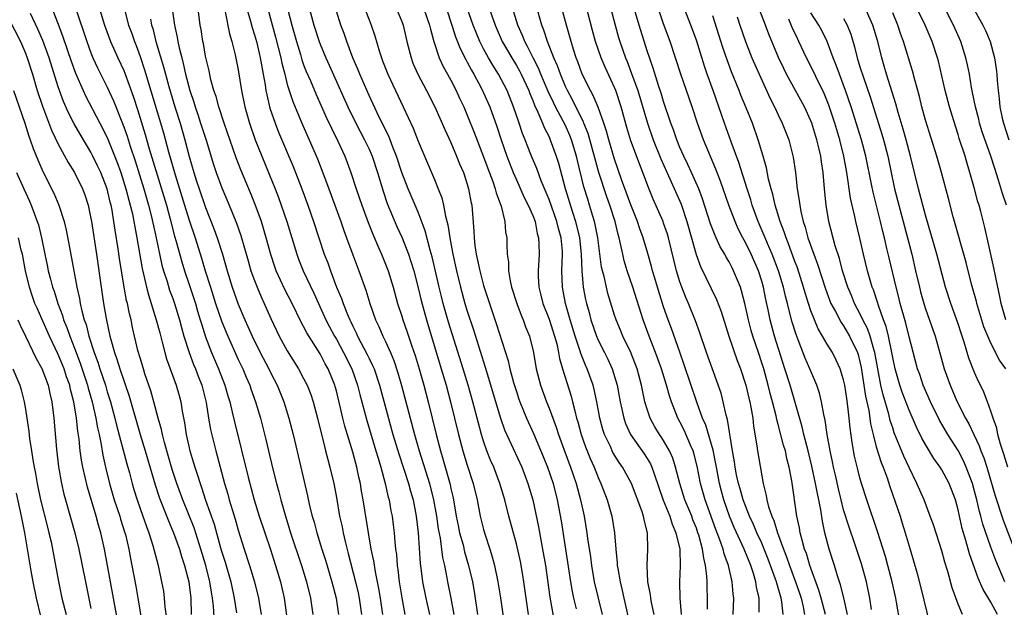
# Model space of a CAD drawing. Units: inches. Extents: x 2514000 to 2517000, y 1554000 to 1557000.
# Drawn here: x 2514688 to 2514809, y 1555194 to 1555266 of the extents above; entities that cross this region are included whole.
import ezdxf

# ---------------------------------------------------------------- set-up
doc = ezdxf.new("R2010")
doc.units = ezdxf.units.IN
doc.header["$MEASUREMENT"] = 0
doc.layers.add('LD25141554_2ft', color=42, linetype='Continuous')

msp = doc.modelspace()

# ---------------------------------------------------------------- linework, layer by layer
at = {"layer": 'LD25141554_2ft'}
for points, elevation in [([(2514691.49, 1555269), (2514693, 1555265.1), (2514693.57, 1555263.57), (2514694.58, 1555260.58), (2514695.11, 1555259.11), (2514696.05, 1555257), (2514696.35, 1555256.35), (2514698.09, 1555253), (2514698.41, 1555252.41), (2514699.07, 1555251.07), (2514700.22, 1555248.22), (2514700.64, 1555247), (2514701.28, 1555245), (2514701.63, 1555243.63), (2514701.81, 1555243), (2514702.07, 1555241.93), (2514702.26, 1555241), (2514702.35, 1555240.35), (2514702.62, 1555239), (2514703.26, 1555235.26), (2514703.44, 1555234.56), (2514703.79, 1555233), (2514704.03, 1555232.03), (2514704.38, 1555231), (2514704.99, 1555229.01), (2514705.4, 1555227.4), (2514705.72, 1555226.28), (2514706.04, 1555225), (2514706.25, 1555224.25), (2514707.43, 1555221), (2514707.77, 1555219.77), (2514707.98, 1555219), (2514708.14, 1555217.86), (2514708.43, 1555216.43), (2514708.64, 1555215), (2514709.1, 1555213), (2514709.54, 1555211.54), (2514709.69, 1555211), (2514710.03, 1555210.03), (2514710.34, 1555209), (2514710.52, 1555208.52), (2514711.02, 1555206.98), (2514712.05, 1555204.05), (2514712.84, 1555201.16), (2514713, 1555200.6), (2514713.39, 1555199.39), (2514714.08, 1555197), (2514714.5, 1555195), (2514714.79, 1555193.21)], 6800), ([(2514778.69, 1555193.31), (2514778.67, 1555195), (2514778.35, 1555196.35), (2514778.27, 1555197), (2514777.98, 1555198.02), (2514777.65, 1555199), (2514776.83, 1555201), (2514775.62, 1555203.62), (2514775.06, 1555205), (2514774.37, 1555207), (2514774.07, 1555208.07), (2514773.83, 1555209), (2514773.45, 1555211), (2514773.39, 1555211.39), (2514773.06, 1555213.06), (2514772.14, 1555216.14), (2514771.76, 1555217), (2514771.07, 1555218.93), (2514769.52, 1555223.52), (2514768.97, 1555225.03), (2514767.95, 1555227.95), (2514767.56, 1555229), (2514767, 1555230.6), (2514766.24, 1555233), (2514765.92, 1555234.08), (2514765.66, 1555235), (2514765.53, 1555235.53), (2514765.08, 1555237.08), (2514764.51, 1555239), (2514764.11, 1555240.11), (2514763.82, 1555241), (2514763, 1555243.03), (2514761.85, 1555246.15), (2514761, 1555248.64), (2514760.3, 1555251), (2514760.03, 1555252.03), (2514759.69, 1555253), (2514758.98, 1555254.98), (2514758.4, 1555256.4), (2514758.05, 1555257), (2514757.05, 1555259), (2514756.52, 1555260.52), (2514756.32, 1555261), (2514756, 1555262), (2514755.7, 1555263), (2514755.55, 1555263.55), (2514755.12, 1555265), (2514754.04, 1555269)], 6758), ([(2514720.63, 1555268.63), (2514721.55, 1555265), (2514722.11, 1555263), (2514722.6, 1555261.4), (2514722.77, 1555260.77), (2514723, 1555260.14), (2514723.32, 1555259.32), (2514723.82, 1555258.18), (2514724.51, 1555256.51), (2514725.76, 1555253.76), (2514726.4, 1555252.4), (2514727.19, 1555250.81), (2514728.02, 1555249), (2514728.78, 1555247), (2514729.42, 1555245), (2514730.12, 1555243), (2514730.89, 1555240.89), (2514731.45, 1555239.45), (2514732.15, 1555237.85), (2514732.51, 1555237), (2514733.32, 1555235), (2514733.94, 1555233), (2514734.49, 1555231), (2514735, 1555229.44), (2514735.13, 1555229), (2514735.62, 1555227.62), (2514736.23, 1555225.77), (2514736.63, 1555224.63), (2514737.12, 1555223), (2514737.68, 1555221), (2514738.21, 1555219), (2514739.2, 1555215), (2514739.73, 1555213), (2514740.03, 1555212.03), (2514740.9, 1555208.9), (2514741, 1555208.39), (2514741.26, 1555207.26), (2514741.66, 1555205), (2514741.88, 1555203.88), (2514742.07, 1555203), (2514742.48, 1555201.52), (2514742.67, 1555200.67), (2514743.15, 1555199), (2514743.62, 1555197), (2514743.83, 1555195.83), (2514744.26, 1555193)], 6780), ([(2514765.85, 1555193), (2514765.52, 1555194.48), (2514765.43, 1555195), (2514765.39, 1555195.39), (2514765.08, 1555197), (2514764.97, 1555199), (2514765.08, 1555201), (2514765.04, 1555202.96), (2514764.62, 1555204.62), (2514764.56, 1555205), (2514764.34, 1555205.66), (2514763.08, 1555209), (2514761.97, 1555211), (2514761.56, 1555211.56), (2514760.8, 1555212.8), (2514760.49, 1555213.51), (2514759.79, 1555215), (2514759.59, 1555215.59), (2514759.2, 1555217), (2514758.83, 1555219), (2514758.51, 1555220.5), (2514758.38, 1555221), (2514757.67, 1555223), (2514757.45, 1555223.45), (2514756.89, 1555224.89), (2514756.81, 1555225.19), (2514756.19, 1555227), (2514755.57, 1555229), (2514754.99, 1555231), (2514754.62, 1555233), (2514754.57, 1555235), (2514754.64, 1555237), (2514754.62, 1555237.38), (2514754.48, 1555239), (2514754.14, 1555240.14), (2514753.96, 1555241), (2514753, 1555243.68), (2514752.04, 1555245.96), (2514751.49, 1555247.49), (2514750.86, 1555249), (2514750.33, 1555250.33), (2514750.08, 1555251), (2514749.76, 1555251.76), (2514749.36, 1555253), (2514749.25, 1555253.25), (2514748.67, 1555255), (2514747.86, 1555257), (2514746.83, 1555259), (2514746.11, 1555260.11), (2514745.6, 1555261), (2514745, 1555262.1), (2514744.54, 1555263), (2514744.09, 1555264.09), (2514743.74, 1555265), (2514742.48, 1555268.48)], 6766), ([(2514772.36, 1555193.64), (2514772.38, 1555195), (2514772.32, 1555196.32), (2514772.32, 1555197), (2514772.3, 1555197.7), (2514772.13, 1555199), (2514771.9, 1555199.9), (2514771.76, 1555201), (2514771.3, 1555202.7), (2514771.2, 1555203), (2514771, 1555203.55), (2514770.58, 1555204.58), (2514770.43, 1555205), (2514769.61, 1555207), (2514768.97, 1555209), (2514768.47, 1555211), (2514768.11, 1555212.11), (2514767.72, 1555213), (2514767, 1555214.25), (2514766.71, 1555214.71), (2514766.49, 1555215), (2514765.94, 1555215.94), (2514765.36, 1555217), (2514765, 1555218.07), (2514764.72, 1555219), (2514764.41, 1555220.41), (2514764.29, 1555221), (2514763.76, 1555223), (2514762.99, 1555224.99), (2514762.03, 1555227), (2514761.73, 1555227.73), (2514761.19, 1555229), (2514761, 1555229.58), (2514760.2, 1555232.2), (2514760, 1555233), (2514759.72, 1555234.28), (2514759.52, 1555235), (2514759.42, 1555235.42), (2514758.95, 1555239), (2514758.63, 1555240.63), (2514758.54, 1555241), (2514758.33, 1555241.67), (2514757.95, 1555243), (2514757.72, 1555243.72), (2514757.26, 1555245.26), (2514756.46, 1555248.46), (2514756.34, 1555249), (2514755.74, 1555251), (2514755.53, 1555251.53), (2514755, 1555252.73), (2514754.73, 1555253.27), (2514753.8, 1555255), (2514753.53, 1555255.53), (2514752.9, 1555256.9), (2514752.01, 1555259), (2514751.72, 1555259.72), (2514751.06, 1555261), (2514750.38, 1555262.38), (2514750.02, 1555263), (2514749.74, 1555263.74), (2514749.2, 1555265), (2514748.19, 1555268.19)], 6762), ([(2514804.23, 1555268.23), (2514806.02, 1555265), (2514806.34, 1555264.34), (2514806.91, 1555263), (2514807.46, 1555261), (2514807.65, 1555259.65), (2514807.72, 1555259), (2514807.77, 1555258.23), (2514807.88, 1555257), (2514808.02, 1555256.02), (2514808.11, 1555255), (2514808.39, 1555253.61), (2514808.53, 1555253), (2514809.19, 1555251)], 6726), ([(2514695.1, 1555267.1), (2514696.48, 1555263), (2514697, 1555261.6), (2514697.25, 1555261), (2514697.79, 1555259.79), (2514699, 1555257.42), (2514699.75, 1555255.75), (2514701, 1555252.55), (2514701.41, 1555251.41), (2514701.78, 1555250.22), (2514702.4, 1555248.4), (2514703.45, 1555245), (2514704.04, 1555243), (2514704.41, 1555241.59), (2514704.99, 1555239), (2514705.68, 1555235.68), (2514705.88, 1555235), (2514706.31, 1555233.69), (2514706.62, 1555232.62), (2514707, 1555231.61), (2514707.21, 1555231), (2514707.81, 1555229), (2514708.05, 1555228.05), (2514708.36, 1555227), (2514709.01, 1555225), (2514709.55, 1555223.55), (2514709.79, 1555223), (2514710.11, 1555222.11), (2514710.56, 1555221), (2514711.08, 1555218.92), (2514711.38, 1555217), (2514711.62, 1555215.62), (2514712.25, 1555213), (2514713.34, 1555209), (2514713.72, 1555207.72), (2514713.91, 1555207), (2514714.29, 1555205.71), (2514714.63, 1555204.63), (2514715, 1555203.31), (2514715.74, 1555201), (2514716.4, 1555199), (2514716.99, 1555197), (2514717.48, 1555195), (2514717.81, 1555193)], 6798), ([(2514698.06, 1555267), (2514698.67, 1555265), (2514699.41, 1555263), (2514700.3, 1555261), (2514701, 1555259.47), (2514701.14, 1555259.14), (2514702.19, 1555256.19), (2514702.68, 1555254.68), (2514703.63, 1555251.63), (2514704.13, 1555249.87), (2514706.22, 1555243), (2514706.7, 1555241.3), (2514707.23, 1555239.23), (2514707.43, 1555238.57), (2514708.09, 1555236.09), (2514708.43, 1555235), (2514709, 1555233.33), (2514709.76, 1555231), (2514710.04, 1555230.04), (2514710.36, 1555229), (2514710.5, 1555228.5), (2514711, 1555226.94), (2514711.75, 1555225), (2514712.61, 1555223), (2514713.38, 1555221), (2514713.73, 1555219.73), (2514713.96, 1555219), (2514714.28, 1555217.72), (2514714.54, 1555216.54), (2514716.23, 1555209.77), (2514716.97, 1555207), (2514717.58, 1555205), (2514718.24, 1555203), (2514718.94, 1555200.94), (2514719.57, 1555199), (2514720.16, 1555197), (2514720.61, 1555195), (2514720.91, 1555192.91)], 6796), ([(2514701.09, 1555266.91), (2514701.6, 1555265), (2514701.98, 1555263.98), (2514702.31, 1555263), (2514702.51, 1555262.51), (2514703, 1555261.18), (2514703.55, 1555259.55), (2514705.85, 1555251.85), (2514706.49, 1555249.51), (2514707.29, 1555246.71), (2514708.45, 1555243), (2514709, 1555241.16), (2514709.72, 1555239), (2514710.52, 1555236.52), (2514710.97, 1555235), (2514711.6, 1555233), (2514712.24, 1555231), (2514713, 1555228.76), (2514713.72, 1555227), (2514715, 1555224.17), (2514715.56, 1555223), (2514715.99, 1555222.01), (2514716.42, 1555221), (2514716.56, 1555220.56), (2514717.12, 1555219), (2514717.71, 1555217), (2514718.37, 1555214.37), (2514718.69, 1555213), (2514719.24, 1555210.76), (2514719.69, 1555209), (2514719.98, 1555207.98), (2514720.22, 1555207), (2514720.69, 1555205.31), (2514721.4, 1555203), (2514722.73, 1555199), (2514723.34, 1555197), (2514723.82, 1555195), (2514724.12, 1555193)], 6794), ([(2514706.94, 1555267), (2514707.21, 1555265), (2514707.53, 1555263.53), (2514707.62, 1555263), (2514707.77, 1555262.23), (2514708.09, 1555261), (2514708.29, 1555260.29), (2514708.57, 1555259), (2514709.09, 1555257), (2514709.57, 1555255.57), (2514709.73, 1555255), (2514710.06, 1555254.06), (2514710.41, 1555253), (2514711.07, 1555250.93), (2514711.98, 1555247.98), (2514712.3, 1555247), (2514713, 1555245.1), (2514713.9, 1555243), (2514714.79, 1555240.79), (2514715.31, 1555239.31), (2514716.2, 1555236.2), (2514716.56, 1555235), (2514717, 1555233.8), (2514717.31, 1555233), (2514717.81, 1555231.81), (2514718.19, 1555231), (2514719, 1555229.14), (2514720, 1555227), (2514721, 1555225.2), (2514722.39, 1555223), (2514723, 1555221.85), (2514723.43, 1555221), (2514723.87, 1555219.87), (2514724.17, 1555219), (2514724.71, 1555217), (2514725.53, 1555213.53), (2514725.68, 1555213), (2514725.94, 1555211.94), (2514726.22, 1555211), (2514726.68, 1555209), (2514727, 1555207.31), (2514727.4, 1555205), (2514727.7, 1555203.7), (2514727.82, 1555203), (2514728.06, 1555201.94), (2514728.46, 1555200.46), (2514729.34, 1555197), (2514729.65, 1555195.65), (2514729.79, 1555195), (2514730.08, 1555193)], 6790), ([(2514732.66, 1555193), (2514732.4, 1555195), (2514732.2, 1555196.2), (2514731.79, 1555198.21), (2514731.58, 1555199.58), (2514731.27, 1555201), (2514730.91, 1555203), (2514730.29, 1555207), (2514730.09, 1555208.09), (2514729.95, 1555209), (2514729.76, 1555209.76), (2514729.51, 1555211), (2514729, 1555212.85), (2514728.02, 1555216.02), (2514727.78, 1555217), (2514727.44, 1555218.56), (2514727, 1555220.32), (2514726.85, 1555220.85), (2514726.81, 1555221), (2514725.99, 1555223), (2514725.63, 1555223.63), (2514725, 1555224.85), (2514723.39, 1555227.39), (2514723, 1555228.2), (2514722.71, 1555228.71), (2514721.59, 1555231), (2514720.7, 1555232.7), (2514719.65, 1555235), (2514719.48, 1555235.48), (2514718.98, 1555236.98), (2514718.43, 1555239), (2514717.83, 1555241), (2514717.08, 1555243.08), (2514716.51, 1555244.51), (2514715.32, 1555247.32), (2514714.77, 1555248.77), (2514713.29, 1555253), (2514712.63, 1555255), (2514712.29, 1555256.29), (2514712.04, 1555257), (2514711.67, 1555258.33), (2514711.43, 1555259.43), (2514711, 1555261.22), (2514710.74, 1555262.74), (2514710.68, 1555263), (2514710.46, 1555264.46), (2514710.36, 1555265), (2514710.11, 1555267)], 6788), ([(2514713.39, 1555266.61), (2514713.93, 1555263.93), (2514714.21, 1555263), (2514714.63, 1555261.37), (2514715, 1555259.54), (2514715.41, 1555257), (2514715.82, 1555255), (2514716.39, 1555253), (2514717.09, 1555251), (2514717.88, 1555249), (2514718.8, 1555246.8), (2514719.53, 1555245), (2514719.94, 1555243.94), (2514720.27, 1555243), (2514720.94, 1555241), (2514722.17, 1555237), (2514722.39, 1555236.39), (2514722.95, 1555235), (2514724.25, 1555232.25), (2514724.81, 1555231), (2514725.73, 1555229), (2514726.16, 1555228.16), (2514726.78, 1555227), (2514727, 1555226.63), (2514727.89, 1555225), (2514728.88, 1555223), (2514729.58, 1555221), (2514729.87, 1555219.87), (2514730.72, 1555216.72), (2514731.84, 1555213), (2514732.09, 1555212.09), (2514732.44, 1555211), (2514732.98, 1555209.02), (2514733.34, 1555207.34), (2514733.45, 1555207), (2514733.67, 1555205.67), (2514733.81, 1555205), (2514733.95, 1555203.95), (2514734.06, 1555203), (2514734.13, 1555201.87), (2514734.24, 1555201), (2514734.33, 1555200.33), (2514734.42, 1555199), (2514734.51, 1555198.51), (2514734.68, 1555197), (2514735, 1555195.03), (2514735.37, 1555193)], 6786), ([(2514716.07, 1555267), (2514716.51, 1555265.49), (2514716.71, 1555264.71), (2514717, 1555263.8), (2514717.22, 1555263), (2514717.55, 1555261.55), (2514717.7, 1555261), (2514717.88, 1555259.88), (2514718.06, 1555259), (2514718.29, 1555257.71), (2514718.39, 1555257), (2514718.48, 1555256.48), (2514718.87, 1555254.87), (2514719.5, 1555253), (2514719.92, 1555251.92), (2514721.72, 1555247.72), (2514722.78, 1555245), (2514723.51, 1555243), (2514724.21, 1555241), (2514724.85, 1555239), (2514725.52, 1555237), (2514725.94, 1555235.94), (2514726.28, 1555235), (2514727.03, 1555233), (2514727.62, 1555231.62), (2514727.82, 1555231), (2514728.36, 1555229.64), (2514728.64, 1555229), (2514728.76, 1555228.76), (2514729, 1555228.24), (2514729.42, 1555227.42), (2514729.6, 1555227), (2514730.77, 1555224.77), (2514731, 1555224.27), (2514731.43, 1555223.43), (2514731.6, 1555223), (2514732.27, 1555221), (2514733.92, 1555215), (2514734.62, 1555212.62), (2514735.8, 1555209), (2514736.05, 1555208.05), (2514736.37, 1555207), (2514736.77, 1555205), (2514737.01, 1555202.99), (2514737.24, 1555199.24), (2514737.33, 1555198.67), (2514737.54, 1555197), (2514737.94, 1555195), (2514738.37, 1555193)], 6784), ([(2514718.62, 1555267), (2514719.54, 1555263.54), (2514720.2, 1555261), (2514720.33, 1555260.33), (2514720.69, 1555259), (2514721, 1555257.76), (2514721.22, 1555257), (2514721.66, 1555255.66), (2514722.78, 1555253), (2514723.69, 1555251), (2514724.68, 1555248.68), (2514725.79, 1555245.79), (2514726.06, 1555245), (2514726.82, 1555243), (2514727.54, 1555241), (2514727.9, 1555239.9), (2514728.23, 1555239), (2514729, 1555236.94), (2514729.75, 1555235), (2514730.6, 1555232.6), (2514731.08, 1555231), (2514731.78, 1555229), (2514732.18, 1555228.18), (2514732.69, 1555227), (2514733, 1555226.37), (2514733.63, 1555225), (2514734.04, 1555224.04), (2514734.53, 1555222.53), (2514734.98, 1555220.98), (2514736.54, 1555215), (2514737.1, 1555213), (2514738.37, 1555209), (2514738.89, 1555207), (2514739.24, 1555205), (2514739.46, 1555203.46), (2514739.68, 1555202.32), (2514739.98, 1555199.98), (2514740.21, 1555199), (2514740.52, 1555197.48), (2514740.59, 1555197), (2514741, 1555195), (2514741.35, 1555193)], 6782), ([(2514723.57, 1555267.57), (2514724.25, 1555265), (2514724.88, 1555263), (2514725, 1555262.68), (2514725.71, 1555261), (2514726.12, 1555260.12), (2514728.42, 1555255), (2514729.39, 1555253), (2514730.44, 1555251), (2514731, 1555249.85), (2514731.38, 1555249), (2514732.03, 1555247), (2514732.7, 1555244.7), (2514733.22, 1555243.22), (2514734.4, 1555240.4), (2514735.03, 1555239.03), (2514735.82, 1555237), (2514736.12, 1555236.12), (2514736.45, 1555235), (2514737, 1555232.91), (2514737.36, 1555231.36), (2514738.01, 1555229), (2514739.81, 1555223), (2514740.4, 1555221), (2514740.94, 1555219), (2514741.93, 1555215), (2514742.47, 1555213), (2514743, 1555211.23), (2514743.71, 1555209), (2514744.19, 1555207), (2514744.58, 1555205), (2514745, 1555203.39), (2514745.16, 1555202.84), (2514745.76, 1555201), (2514746.05, 1555200.05), (2514746.32, 1555199), (2514746.74, 1555197), (2514747.05, 1555195.04), (2514747.65, 1555191)], 6778), ([(2514750.47, 1555193), (2514749.93, 1555197), (2514749.8, 1555197.8), (2514749.49, 1555199.49), (2514749, 1555201.64), (2514748.1, 1555205), (2514747.58, 1555207), (2514746.99, 1555209), (2514746.23, 1555211), (2514745.85, 1555211.85), (2514745.41, 1555213), (2514745, 1555214.16), (2514744.74, 1555215), (2514744.36, 1555216.36), (2514743.68, 1555219), (2514743.12, 1555221), (2514742.51, 1555223), (2514740.72, 1555228.72), (2514740.07, 1555231), (2514739.84, 1555231.84), (2514739.55, 1555233), (2514738.71, 1555236.71), (2514738.48, 1555237.52), (2514737.87, 1555239.87), (2514737, 1555242.13), (2514735.79, 1555245), (2514735.01, 1555247), (2514734.36, 1555249), (2514733.91, 1555250.09), (2514733.41, 1555251.41), (2514733, 1555252.21), (2514732.75, 1555252.75), (2514732.25, 1555253.75), (2514731, 1555256.39), (2514729.85, 1555259), (2514729.62, 1555259.62), (2514729.02, 1555261), (2514728.26, 1555263), (2514727.95, 1555263.95), (2514727.56, 1555265), (2514727, 1555266.69)], 6776), ([(2514730.49, 1555267), (2514731, 1555265.63), (2514731.25, 1555265), (2514731.69, 1555263.69), (2514732.26, 1555261.74), (2514732.51, 1555261), (2514732.65, 1555260.65), (2514733.27, 1555259), (2514735.18, 1555255), (2514736.39, 1555252.39), (2514737, 1555250.82), (2514738.15, 1555248.15), (2514739, 1555246.13), (2514739.45, 1555245), (2514739.88, 1555243.88), (2514740.08, 1555243), (2514740.33, 1555241.67), (2514740.62, 1555240.62), (2514740.88, 1555239), (2514741.21, 1555237.21), (2514741.24, 1555237), (2514741.67, 1555235), (2514742.16, 1555233), (2514742.71, 1555231), (2514743, 1555230.06), (2514743.77, 1555227.77), (2514745.2, 1555223.2), (2514747.05, 1555217), (2514747.57, 1555215.57), (2514749.65, 1555211), (2514750.41, 1555209), (2514751, 1555207), (2514751.71, 1555203.71), (2514752.21, 1555201), (2514752.55, 1555199), (2514753.11, 1555195.11), (2514753.7, 1555191.7)], 6774), ([(2514734.33, 1555267), (2514735, 1555265.42), (2514735.16, 1555265), (2514735.63, 1555263), (2514736.13, 1555261), (2514736.36, 1555260.36), (2514736.94, 1555259), (2514738.02, 1555257), (2514739.04, 1555255), (2514740.24, 1555252.24), (2514741, 1555250.66), (2514741.7, 1555249), (2514742.06, 1555248.06), (2514742.52, 1555247), (2514743, 1555245.56), (2514743.17, 1555245), (2514743.45, 1555243.45), (2514743.56, 1555243), (2514743.82, 1555239.82), (2514743.84, 1555239), (2514743.92, 1555238.08), (2514744.09, 1555237), (2514744.27, 1555236.27), (2514744.52, 1555235), (2514745, 1555233.2), (2514745.7, 1555231), (2514746.54, 1555228.54), (2514747.98, 1555223.98), (2514748.2, 1555223), (2514748.66, 1555221.34), (2514749, 1555220.25), (2514749.32, 1555219.32), (2514749.43, 1555219), (2514750.25, 1555217), (2514751.11, 1555215.11), (2514752.29, 1555212.29), (2514752.8, 1555211), (2514753.48, 1555209), (2514753.98, 1555207), (2514754.46, 1555204.46), (2514755.6, 1555197), (2514755.81, 1555195.81), (2514755.97, 1555195), (2514756.3, 1555193.7)], 6772), ([(2514737.71, 1555267), (2514738.4, 1555265), (2514738.5, 1555264.5), (2514738.93, 1555263), (2514739.58, 1555261), (2514740.02, 1555260.02), (2514741, 1555258.29), (2514741.66, 1555257), (2514742.07, 1555256.07), (2514742.57, 1555255), (2514743, 1555254), (2514743.86, 1555251.86), (2514745, 1555248.89), (2514745.5, 1555247.5), (2514746.11, 1555245.89), (2514746.41, 1555245), (2514746.52, 1555244.52), (2514747.14, 1555242.86), (2514747.6, 1555241), (2514747.69, 1555239.69), (2514747.83, 1555239), (2514747.84, 1555238.16), (2514747.89, 1555237), (2514748.04, 1555236.04), (2514748.05, 1555235), (2514748.24, 1555233.76), (2514748.42, 1555233), (2514749.04, 1555231), (2514749.58, 1555229.58), (2514749.83, 1555229), (2514750.13, 1555228.13), (2514750.59, 1555227), (2514751.08, 1555225), (2514751.44, 1555223), (2514751.97, 1555221), (2514752.69, 1555219), (2514753, 1555218.22), (2514753.87, 1555215.87), (2514754.15, 1555215), (2514754.79, 1555213.21), (2514755.61, 1555211), (2514755.94, 1555210.06), (2514756.3, 1555209), (2514756.84, 1555207), (2514757.27, 1555205), (2514757.62, 1555203), (2514757.71, 1555202.29), (2514758.05, 1555200.05), (2514758.18, 1555199), (2514758.53, 1555197), (2514758.98, 1555195), (2514759.5, 1555193)], 6770), ([(2514740.45, 1555267), (2514741.13, 1555265), (2514741.58, 1555263.58), (2514742.14, 1555262.14), (2514742.81, 1555260.81), (2514743, 1555260.47), (2514743.5, 1555259.5), (2514743.81, 1555259), (2514744.73, 1555257.27), (2514745, 1555256.71), (2514745.74, 1555255), (2514746.61, 1555252.61), (2514747.13, 1555251), (2514747.83, 1555249), (2514748.61, 1555247), (2514749, 1555246.08), (2514749.95, 1555243.95), (2514750.44, 1555243), (2514751, 1555241.73), (2514751.29, 1555241), (2514751.56, 1555239.56), (2514751.72, 1555239), (2514751.76, 1555238.24), (2514751.77, 1555237), (2514751.66, 1555235), (2514751.67, 1555234.33), (2514751.75, 1555233), (2514752.01, 1555232.01), (2514752.23, 1555231), (2514753, 1555229.06), (2514753.67, 1555227), (2514753.93, 1555226.07), (2514754.16, 1555225), (2514754.28, 1555224.28), (2514754.65, 1555223), (2514755.69, 1555219.68), (2514755.87, 1555219), (2514756.13, 1555217.87), (2514756.37, 1555217), (2514756.52, 1555216.52), (2514756.94, 1555215), (2514757.47, 1555213.47), (2514758.04, 1555212.04), (2514758.5, 1555211), (2514759, 1555209.73), (2514759.34, 1555209), (2514760.08, 1555207), (2514760.66, 1555205), (2514761.01, 1555203), (2514761.16, 1555201), (2514761.33, 1555199.33), (2514761.33, 1555199), (2514761.39, 1555198.61), (2514761.68, 1555197), (2514761.94, 1555195.94), (2514762.14, 1555195), (2514762.68, 1555192.68)], 6768), ([(2514745.53, 1555267.53), (2514746.42, 1555265), (2514747.27, 1555263), (2514748.43, 1555261), (2514749, 1555260.07), (2514749.39, 1555259.39), (2514749.59, 1555259), (2514750.51, 1555257), (2514750.64, 1555256.64), (2514751, 1555255.8), (2514751.22, 1555255.22), (2514751.63, 1555254.37), (2514752.2, 1555253), (2514752.42, 1555252.42), (2514753, 1555251.33), (2514753.15, 1555251), (2514753.88, 1555249), (2514754.15, 1555248.15), (2514754.97, 1555245.03), (2514755.85, 1555242.15), (2514756.24, 1555241), (2514756.72, 1555239), (2514756.93, 1555237), (2514756.99, 1555235), (2514757.18, 1555233), (2514757.47, 1555231.47), (2514757.57, 1555231), (2514757.88, 1555229.88), (2514758.1, 1555229), (2514758.79, 1555227), (2514759, 1555226.52), (2514759.79, 1555225), (2514760.19, 1555224.19), (2514760.72, 1555223), (2514761.31, 1555221), (2514761.69, 1555219), (2514761.9, 1555218.1), (2514762.13, 1555217), (2514762.34, 1555216.34), (2514762.94, 1555215), (2514764.62, 1555212.62), (2514765, 1555212.04), (2514765.39, 1555211.39), (2514765.57, 1555211), (2514765.83, 1555210.17), (2514766.96, 1555206.96), (2514767.75, 1555205), (2514768.04, 1555204.04), (2514768.51, 1555203), (2514768.98, 1555201), (2514769.03, 1555198.97), (2514768.95, 1555197), (2514768.99, 1555195), (2514769.15, 1555193)], 6764), ([(2514775.52, 1555193), (2514775.58, 1555195), (2514775.51, 1555195.51), (2514775.39, 1555197), (2514774.93, 1555199), (2514774.41, 1555200.41), (2514774.27, 1555201), (2514773.89, 1555202.11), (2514773.39, 1555203.39), (2514772.08, 1555207), (2514771.52, 1555209), (2514771.12, 1555211.12), (2514770.71, 1555212.71), (2514770.62, 1555213), (2514770.3, 1555213.7), (2514769.51, 1555215.51), (2514769, 1555216.54), (2514768.75, 1555217), (2514767.95, 1555219), (2514767.7, 1555219.7), (2514767.35, 1555221), (2514766.75, 1555223), (2514766.02, 1555225), (2514765.24, 1555227), (2514764.51, 1555229), (2514763.23, 1555233), (2514762.56, 1555235), (2514762.19, 1555236.19), (2514762, 1555237), (2514761.74, 1555238.26), (2514761.56, 1555239), (2514761.43, 1555239.43), (2514761.06, 1555241), (2514760.42, 1555243), (2514760.04, 1555244.04), (2514759.09, 1555247), (2514757.76, 1555251.76), (2514757.25, 1555253), (2514757.19, 1555253.19), (2514757, 1555253.53), (2514755.87, 1555255.87), (2514755.24, 1555257), (2514755, 1555257.51), (2514754.38, 1555259), (2514754.03, 1555260.03), (2514753.59, 1555261), (2514752.8, 1555263), (2514752.36, 1555264.36), (2514752.1, 1555265), (2514751.43, 1555267.43)], 6760), ([(2514781.62, 1555193), (2514781.46, 1555194.54), (2514781.38, 1555195), (2514781.28, 1555195.28), (2514781, 1555196.28), (2514780.82, 1555196.82), (2514780.79, 1555197), (2514780.69, 1555197.31), (2514779.78, 1555199.78), (2514779.31, 1555201), (2514779, 1555201.72), (2514778.4, 1555203), (2514777.99, 1555203.99), (2514777.5, 1555205), (2514777, 1555206.28), (2514776.74, 1555207), (2514776.37, 1555208.37), (2514776.17, 1555209), (2514775.92, 1555210.08), (2514775.74, 1555211), (2514775.66, 1555211.66), (2514775.42, 1555213), (2514774.82, 1555216.82), (2514774.65, 1555217.35), (2514774.29, 1555219), (2514774.02, 1555220.02), (2514773.51, 1555221.51), (2514772.23, 1555225), (2514771.41, 1555227.41), (2514770.88, 1555228.88), (2514770.03, 1555231), (2514769.72, 1555231.72), (2514769.22, 1555233), (2514769, 1555233.63), (2514768.59, 1555235), (2514767.6, 1555239), (2514767.46, 1555239.46), (2514767, 1555240.82), (2514766.93, 1555241), (2514765.72, 1555243.72), (2514765.14, 1555245.14), (2514764.46, 1555247), (2514764.04, 1555248.04), (2514763, 1555250.87), (2514762.49, 1555252.49), (2514761.8, 1555255), (2514761.15, 1555257), (2514761, 1555257.38), (2514759.84, 1555259.84), (2514759.35, 1555261), (2514758.68, 1555263), (2514758.32, 1555264.32), (2514757.48, 1555267.48)], 6756), ([(2514760.54, 1555267), (2514761.07, 1555265), (2514761.5, 1555263.5), (2514761.65, 1555263), (2514762.34, 1555261), (2514762.54, 1555260.54), (2514763.09, 1555259.09), (2514763.83, 1555257), (2514765.01, 1555253), (2514765.72, 1555251), (2514766.67, 1555248.67), (2514767.78, 1555246.22), (2514769.13, 1555243.13), (2514769.84, 1555241), (2514770.99, 1555236.99), (2514771.52, 1555235.52), (2514773.48, 1555231.48), (2514774.03, 1555230.03), (2514774.99, 1555227), (2514776.01, 1555224.01), (2514776.41, 1555223), (2514777.06, 1555221), (2514777.42, 1555219.42), (2514777.54, 1555219), (2514777.68, 1555218.32), (2514777.9, 1555217), (2514777.99, 1555215.99), (2514778.41, 1555213.59), (2514778.47, 1555213), (2514779.15, 1555209), (2514779.55, 1555207.55), (2514779.63, 1555207), (2514779.83, 1555206.17), (2514780.24, 1555205), (2514780.49, 1555204.49), (2514780.94, 1555203), (2514781.66, 1555201), (2514782.04, 1555200.04), (2514782.38, 1555199), (2514783.14, 1555197), (2514783.61, 1555195.61), (2514783.81, 1555195), (2514784.07, 1555193.93), (2514784.24, 1555193)], 6754), ([(2514786.77, 1555193), (2514786.26, 1555195), (2514785.98, 1555195.98), (2514784.88, 1555199), (2514784.45, 1555200.45), (2514784.24, 1555201), (2514783.92, 1555202.08), (2514783.7, 1555203), (2514783.6, 1555203.6), (2514783.29, 1555205), (2514782.68, 1555209.32), (2514782.36, 1555211), (2514782.07, 1555212.07), (2514781.88, 1555213), (2514781.67, 1555213.67), (2514781, 1555216.2), (2514780.82, 1555216.82), (2514780.74, 1555217.26), (2514780.3, 1555219), (2514780.01, 1555220.01), (2514779.77, 1555221), (2514779.23, 1555223), (2514779, 1555223.76), (2514778.59, 1555225), (2514777.91, 1555227), (2514777.71, 1555227.71), (2514777.36, 1555229), (2514776.94, 1555231), (2514776.54, 1555232.54), (2514776.38, 1555233), (2514775.55, 1555235), (2514775.36, 1555235.36), (2514775, 1555236.08), (2514774.66, 1555236.66), (2514774.49, 1555237), (2514773.93, 1555237.93), (2514773.44, 1555239), (2514773.29, 1555239.29), (2514772.73, 1555240.73), (2514771.76, 1555243.76), (2514771.3, 1555245), (2514770.42, 1555247), (2514769.98, 1555247.98), (2514769.46, 1555249), (2514769, 1555250.04), (2514768.61, 1555251), (2514768.21, 1555252.21), (2514767.9, 1555253), (2514767, 1555255.65), (2514766.69, 1555256.69), (2514766.38, 1555257.62), (2514765.73, 1555259.73), (2514765, 1555261.86), (2514764, 1555265), (2514763.31, 1555267.31)], 6752), ([(2514789.49, 1555193), (2514789.03, 1555195.03), (2514788.64, 1555196.64), (2514788.26, 1555197.74), (2514787.88, 1555199), (2514787.25, 1555201), (2514786.72, 1555203), (2514786.41, 1555204.41), (2514786.2, 1555205.8), (2514785.96, 1555207), (2514785.79, 1555207.79), (2514785.58, 1555209), (2514785.13, 1555211.13), (2514784.67, 1555213), (2514784.15, 1555215), (2514783.94, 1555215.94), (2514782.45, 1555221), (2514781.83, 1555223), (2514780.56, 1555227), (2514780.03, 1555229), (2514779.79, 1555230.21), (2514779.5, 1555231.5), (2514779.21, 1555233), (2514779, 1555233.7), (2514778.58, 1555235), (2514777.69, 1555237), (2514777, 1555238.44), (2514776.69, 1555239), (2514776.12, 1555240.12), (2514775.73, 1555241), (2514774.97, 1555243), (2514773.94, 1555245.94), (2514773.39, 1555247.39), (2514771.86, 1555251), (2514771.14, 1555253), (2514770.49, 1555255), (2514769.09, 1555259), (2514767.79, 1555263), (2514767, 1555265.16), (2514766.37, 1555267)], 6750), ([(2514792.4, 1555193.6), (2514792.21, 1555195), (2514791.8, 1555197), (2514791.2, 1555199.2), (2514790.38, 1555201.62), (2514789.66, 1555203.66), (2514789, 1555205.78), (2514788.69, 1555207), (2514788.36, 1555208.36), (2514787.99, 1555210.01), (2514787.78, 1555211), (2514787.66, 1555211.66), (2514787.36, 1555213), (2514786.99, 1555215), (2514786.74, 1555216.74), (2514786.57, 1555217.43), (2514786.31, 1555219), (2514786.05, 1555220.05), (2514785.73, 1555221), (2514785, 1555222.71), (2514784.89, 1555223), (2514784.31, 1555224.31), (2514783.46, 1555226.54), (2514783.19, 1555227.19), (2514782.72, 1555228.72), (2514782.3, 1555230.3), (2514782.15, 1555231), (2514781.9, 1555231.9), (2514781.66, 1555233), (2514781.06, 1555235), (2514780.27, 1555237), (2514779.7, 1555238.3), (2514779.4, 1555239), (2514779.3, 1555239.3), (2514778.56, 1555241), (2514777.84, 1555243), (2514777.65, 1555243.65), (2514777.21, 1555245), (2514776.2, 1555248.2), (2514775.26, 1555250.74), (2514774.45, 1555253), (2514773.05, 1555257), (2514772.32, 1555259), (2514771.98, 1555259.98), (2514771, 1555263.14), (2514770.32, 1555265), (2514769.56, 1555267)], 6748), ([(2514803.52, 1555193), (2514803, 1555194.25), (2514802.28, 1555196.28), (2514801.76, 1555198.24), (2514801.39, 1555199.39), (2514801, 1555200.78), (2514799.97, 1555203.97), (2514799.6, 1555205), (2514798.85, 1555207), (2514797.97, 1555209), (2514797, 1555210.95), (2514796.35, 1555212.35), (2514795.2, 1555215.2), (2514795, 1555215.82), (2514794.71, 1555216.71), (2514794.53, 1555217.47), (2514793.82, 1555219.82), (2514793.54, 1555221), (2514793.17, 1555223), (2514792.83, 1555225), (2514792.74, 1555225.26), (2514792.24, 1555227), (2514791.92, 1555227.92), (2514791.36, 1555229), (2514791, 1555229.78), (2514790.35, 1555231), (2514789.96, 1555231.96), (2514789.52, 1555233), (2514788.87, 1555235), (2514788.48, 1555236.48), (2514787.96, 1555238.04), (2514787.18, 1555241), (2514786.85, 1555243), (2514786.66, 1555245), (2514786.5, 1555247), (2514786.29, 1555248.29), (2514786.21, 1555249), (2514785.99, 1555250.01), (2514785.74, 1555251), (2514785.12, 1555253), (2514785, 1555253.32), (2514784.21, 1555255), (2514782.03, 1555259), (2514781.68, 1555259.68), (2514781.04, 1555261.04), (2514779.88, 1555263.88), (2514779.46, 1555265), (2514778.67, 1555267)], 6742), ([(2514809.07, 1555211), (2514808.6, 1555212.6), (2514808.18, 1555213.82), (2514807.87, 1555215), (2514807.75, 1555215.75), (2514807.27, 1555217), (2514807, 1555217.85), (2514806.6, 1555219), (2514806.15, 1555220.15), (2514805.74, 1555221), (2514805.48, 1555221.48), (2514805, 1555222.57), (2514804.31, 1555224.31), (2514803.74, 1555226.26), (2514803.36, 1555227.36), (2514803, 1555228.51), (2514802.11, 1555231), (2514801.46, 1555233), (2514800.39, 1555237), (2514799, 1555241.78), (2514798.16, 1555245), (2514797.19, 1555249), (2514796.64, 1555251), (2514796.28, 1555252.28), (2514795.66, 1555254.34), (2514795.38, 1555255.38), (2514794.25, 1555259), (2514793.97, 1555259.97), (2514793.66, 1555261), (2514793.17, 1555263), (2514792.58, 1555265), (2514791.48, 1555267.48)], 6734), ([(2514808.82, 1555229), (2514808.26, 1555231), (2514808.06, 1555232.06), (2514807.84, 1555233), (2514807.36, 1555235.36), (2514806.65, 1555238.65), (2514806.55, 1555239), (2514806.27, 1555240.27), (2514805.77, 1555242.23), (2514805.56, 1555243), (2514805.42, 1555243.42), (2514805.01, 1555245), (2514804.44, 1555247), (2514804.1, 1555248.1), (2514803.84, 1555249), (2514803.14, 1555251.14), (2514803, 1555251.64), (2514802.66, 1555252.66), (2514801.95, 1555255), (2514801.43, 1555257), (2514800.58, 1555260.58), (2514800.46, 1555261), (2514799.81, 1555263), (2514798.97, 1555265), (2514797.99, 1555267)], 6730), ([(2514808.92, 1555243), (2514808.43, 1555244.43), (2514807.94, 1555246.05), (2514807.47, 1555247.47), (2514807.01, 1555249), (2514805.95, 1555251.95), (2514805.63, 1555253), (2514805.51, 1555253.51), (2514805.11, 1555255), (2514804.77, 1555256.77), (2514804.64, 1555257.36), (2514804.38, 1555259), (2514804.16, 1555260.16), (2514803.96, 1555261), (2514803.33, 1555263), (2514802.45, 1555265), (2514801.41, 1555267)], 6728), ([(2514687, 1555265.68), (2514688.37, 1555263), (2514689, 1555261.56), (2514689.22, 1555261), (2514689.86, 1555259), (2514690.44, 1555257), (2514691.08, 1555255.08), (2514692.18, 1555252.18), (2514693, 1555250.47), (2514694.2, 1555248.2), (2514694.97, 1555247), (2514695.98, 1555245), (2514696.26, 1555244.26), (2514696.68, 1555243), (2514697, 1555241.39), (2514697.07, 1555241), (2514697.67, 1555237), (2514698.24, 1555233), (2514698.54, 1555231), (2514698.86, 1555229.14), (2514699.32, 1555227), (2514699.42, 1555226.58), (2514699.87, 1555225), (2514700.18, 1555224.18), (2514700.52, 1555223), (2514701.66, 1555219.66), (2514703, 1555215.01), (2514703.62, 1555213), (2514704.84, 1555208.84), (2514705.34, 1555207.34), (2514705.47, 1555207), (2514705.8, 1555206.2), (2514706.46, 1555204.46), (2514707.11, 1555203), (2514707.84, 1555201), (2514708.08, 1555200.08), (2514708.45, 1555199), (2514708.95, 1555197), (2514709.19, 1555195), (2514709.25, 1555193)], 6804), ([(2514712.09, 1555192.09), (2514711.98, 1555194.02), (2514711.87, 1555195), (2514711.73, 1555195.73), (2514711.55, 1555197), (2514711.03, 1555199), (2514710.44, 1555201), (2514709.6, 1555203.6), (2514708.24, 1555207), (2514707.49, 1555209), (2514707, 1555210.46), (2514706.83, 1555211), (2514706.44, 1555212.44), (2514705.99, 1555214.01), (2514705.74, 1555215), (2514705.62, 1555215.62), (2514705.22, 1555217), (2514704.69, 1555219), (2514704.31, 1555220.31), (2514703.6, 1555222.4), (2514703.41, 1555223), (2514703, 1555224.36), (2514702.75, 1555225.25), (2514702.08, 1555228.08), (2514701.9, 1555229), (2514701.71, 1555229.71), (2514701.46, 1555231), (2514701.36, 1555231.36), (2514701.07, 1555233), (2514700.49, 1555236.49), (2514700.32, 1555237.68), (2514699.95, 1555239.95), (2514699.81, 1555241), (2514699.58, 1555242.41), (2514699.47, 1555243), (2514699.36, 1555243.36), (2514698.98, 1555245), (2514698.19, 1555247), (2514697.82, 1555247.82), (2514697.24, 1555249), (2514697, 1555249.46), (2514695.67, 1555251.67), (2514694.95, 1555252.95), (2514694.27, 1555254.27), (2514693.66, 1555255.66), (2514693.15, 1555257), (2514693, 1555257.45), (2514691.88, 1555261), (2514691.11, 1555263.11), (2514690.51, 1555264.51), (2514689.6, 1555266.4)], 6802), ([(2514704.26, 1555265.74), (2514704.42, 1555265), (2514704.56, 1555264.56), (2514704.95, 1555263), (2514705.88, 1555259.88), (2514706.1, 1555259), (2514706.52, 1555257.48), (2514707.25, 1555255), (2514707.89, 1555253), (2514708.48, 1555251), (2514709, 1555248.95), (2514709.56, 1555247), (2514709.92, 1555245.92), (2514710.21, 1555245), (2514711, 1555242.7), (2514712.05, 1555240.05), (2514712.43, 1555239), (2514713.06, 1555237), (2514713.64, 1555235), (2514714.26, 1555233), (2514715, 1555230.92), (2514715.82, 1555229), (2514716.19, 1555228.19), (2514716.7, 1555227), (2514717.7, 1555225), (2514718.75, 1555223), (2514719, 1555222.47), (2514719.75, 1555221), (2514720.56, 1555219), (2514721.18, 1555217), (2514721.7, 1555215), (2514722.66, 1555211), (2514723.48, 1555207.48), (2514723.73, 1555206.27), (2514724.04, 1555205), (2514724.27, 1555204.27), (2514724.6, 1555203), (2514725.22, 1555201), (2514725.66, 1555199.66), (2514726.45, 1555197), (2514726.96, 1555195), (2514727.27, 1555193)], 6792), ([(2514795.91, 1555191.91), (2514795.47, 1555194.53), (2514795.38, 1555195), (2514794.93, 1555197), (2514794.41, 1555199), (2514794.11, 1555200.11), (2514793.15, 1555203.15), (2514791.84, 1555207), (2514791.2, 1555209), (2514791, 1555209.7), (2514790.73, 1555210.73), (2514790.34, 1555212.34), (2514790.03, 1555214.03), (2514789.79, 1555215.79), (2514789.68, 1555217), (2514789.53, 1555218.47), (2514789.38, 1555219.38), (2514789.14, 1555221), (2514789, 1555221.68), (2514788.6, 1555223), (2514788.09, 1555224.09), (2514787.63, 1555225), (2514787, 1555226.03), (2514786.44, 1555227), (2514785.9, 1555227.9), (2514785.44, 1555229), (2514785, 1555230.09), (2514784.69, 1555231), (2514784.29, 1555232.29), (2514784.09, 1555233), (2514783.35, 1555235.35), (2514783, 1555236.26), (2514782.27, 1555238.27), (2514781.96, 1555239), (2514781.74, 1555239.74), (2514781.25, 1555241), (2514780.65, 1555243), (2514780.34, 1555244.34), (2514780.14, 1555245), (2514779.83, 1555246.17), (2514779.57, 1555247.57), (2514779.17, 1555249), (2514778.57, 1555251), (2514777.86, 1555253), (2514777.1, 1555254.9), (2514776.45, 1555256.45), (2514776.25, 1555257), (2514775.3, 1555259.3), (2514774.76, 1555260.76), (2514774.25, 1555262.25), (2514773, 1555266.13)], 6746), ([(2514776, 1555266), (2514776.32, 1555265), (2514777.01, 1555263.01), (2514777.79, 1555261), (2514778.66, 1555259), (2514780.03, 1555256.03), (2514780.56, 1555255), (2514781, 1555254.04), (2514781.51, 1555253), (2514782.31, 1555251), (2514782.85, 1555248.85), (2514783.11, 1555247), (2514783.34, 1555245), (2514783.58, 1555243.58), (2514783.63, 1555243), (2514783.77, 1555242.23), (2514784.06, 1555241), (2514784.3, 1555240.3), (2514784.63, 1555239), (2514785.35, 1555237), (2514785.8, 1555235.8), (2514786.77, 1555232.77), (2514787.32, 1555231.32), (2514787.45, 1555231), (2514788, 1555230), (2514788.69, 1555228.69), (2514789, 1555228.25), (2514789.73, 1555227), (2514790.68, 1555225), (2514790.77, 1555224.77), (2514791, 1555223.88), (2514791.16, 1555223.16), (2514791.68, 1555219.68), (2514792.08, 1555217.92), (2514792.22, 1555217), (2514792.3, 1555216.3), (2514792.6, 1555215), (2514793, 1555213.49), (2514793.59, 1555211.59), (2514793.83, 1555211), (2514794.31, 1555209.69), (2514794.65, 1555208.65), (2514795.9, 1555205), (2514796.17, 1555204.17), (2514796.53, 1555203), (2514797, 1555201.37), (2514797.56, 1555199.56), (2514798.01, 1555198.01), (2514798.42, 1555196.42), (2514799.57, 1555191.57)], 6744), ([(2514807.8, 1555193), (2514807, 1555194.5), (2514806.04, 1555196.04), (2514805.44, 1555197.44), (2514804.4, 1555200.4), (2514803.95, 1555202.05), (2514803.51, 1555203.51), (2514803, 1555205.81), (2514802.66, 1555207), (2514801.9, 1555209), (2514801, 1555210.69), (2514800.81, 1555211), (2514800.04, 1555212.04), (2514799, 1555213.75), (2514798.55, 1555214.55), (2514797.9, 1555215.9), (2514797, 1555217.98), (2514796.17, 1555220.17), (2514795.87, 1555221), (2514795.3, 1555223), (2514795, 1555224.4), (2514794.9, 1555225), (2514794.48, 1555227), (2514794.19, 1555228.19), (2514793.88, 1555229), (2514793.26, 1555230.74), (2514793.15, 1555231.15), (2514792.65, 1555232.65), (2514792.51, 1555233), (2514791.91, 1555235), (2514791.42, 1555237), (2514790.99, 1555238.99), (2514790.51, 1555241), (2514790.39, 1555241.61), (2514789.86, 1555243.86), (2514789.7, 1555245), (2514789.59, 1555245.59), (2514789.41, 1555247), (2514789.04, 1555249), (2514788.52, 1555251), (2514787.92, 1555253), (2514787.2, 1555255.2), (2514786.63, 1555256.63), (2514786.45, 1555257), (2514785.91, 1555258.09), (2514785.33, 1555259.33), (2514784.47, 1555261), (2514783.53, 1555263), (2514783.35, 1555263.35), (2514782.72, 1555264.72), (2514782.3, 1555265.7)], 6740), ([(2514808.7, 1555197), (2514807.6, 1555199.6), (2514807, 1555201.25), (2514806.03, 1555204.03), (2514805.78, 1555205), (2514805.6, 1555205.6), (2514805.28, 1555207), (2514805, 1555208.09), (2514804.74, 1555209), (2514804, 1555211), (2514803.7, 1555211.7), (2514803, 1555213.03), (2514801.74, 1555215), (2514800.74, 1555216.74), (2514799.61, 1555219), (2514798.74, 1555221), (2514798.3, 1555222.3), (2514798.05, 1555223), (2514797, 1555226.93), (2514796.59, 1555228.59), (2514795.91, 1555231), (2514795.74, 1555231.74), (2514795.41, 1555233), (2514794.55, 1555236.55), (2514794.3, 1555237.7), (2514793.99, 1555239), (2514793.79, 1555239.79), (2514793.51, 1555241), (2514792.61, 1555244.61), (2514792.42, 1555245.58), (2514791.72, 1555249), (2514791.18, 1555251), (2514789.92, 1555255), (2514789.25, 1555257), (2514788.49, 1555259), (2514788.11, 1555260.11), (2514787.74, 1555261), (2514786.99, 1555263), (2514786.33, 1555264.33), (2514785.96, 1555265), (2514785, 1555266.48)], 6738), ([(2514789, 1555265.82), (2514789.45, 1555265), (2514789.88, 1555263.88), (2514790.35, 1555262.35), (2514790.66, 1555261), (2514791, 1555259.91), (2514791.42, 1555258.58), (2514792.24, 1555256.24), (2514793.68, 1555251.68), (2514793.87, 1555251), (2514794.4, 1555249), (2514795.24, 1555245), (2514795.74, 1555243), (2514796.28, 1555241), (2514797.32, 1555237), (2514797.8, 1555235), (2514798.26, 1555233), (2514798.41, 1555232.41), (2514798.79, 1555231), (2514799, 1555230.34), (2514800.18, 1555227), (2514800.81, 1555224.81), (2514801.31, 1555223), (2514802.01, 1555221), (2514802.32, 1555220.32), (2514802.88, 1555219), (2514803.88, 1555217), (2514804.29, 1555216.29), (2514804.9, 1555215), (2514805.59, 1555213.59), (2514805.79, 1555213), (2514806.15, 1555212.15), (2514806.5, 1555211), (2514807.52, 1555207.52), (2514808.51, 1555204.51), (2514810.16, 1555200.16)], 6736), ([(2514808.83, 1555223), (2514808.06, 1555224.06), (2514807, 1555226.13), (2514806.61, 1555227), (2514806.16, 1555228.16), (2514805.28, 1555231), (2514805.23, 1555231.23), (2514804.64, 1555233.36), (2514803.98, 1555235.98), (2514802.41, 1555241.59), (2514801.82, 1555243.82), (2514800.95, 1555247), (2514800.38, 1555249), (2514799, 1555253.39), (2514798.56, 1555255), (2514798.26, 1555256.26), (2514797.69, 1555258.31), (2514797.41, 1555259.41), (2514796.33, 1555263), (2514795.97, 1555263.97), (2514795.62, 1555265), (2514795, 1555266.48)], 6732), ([(2514687.54, 1555257), (2514688.92, 1555253), (2514689.41, 1555251.41), (2514689.58, 1555251), (2514689.94, 1555249.94), (2514690.52, 1555248.52), (2514691.13, 1555247.13), (2514692.46, 1555244.46), (2514693.07, 1555243), (2514693.71, 1555241), (2514693.96, 1555239.96), (2514694.29, 1555238.29), (2514694.89, 1555235), (2514695.28, 1555233), (2514695.61, 1555231.61), (2514695.7, 1555231), (2514695.89, 1555230.11), (2514696.19, 1555229), (2514696.41, 1555228.41), (2514696.75, 1555227), (2514697.39, 1555225), (2514697.83, 1555223.83), (2514698.08, 1555223), (2514698.76, 1555221), (2514699, 1555220.19), (2514699.39, 1555219), (2514699.93, 1555217), (2514700.13, 1555216.13), (2514701.39, 1555211.39), (2514701.7, 1555210.3), (2514702.04, 1555209), (2514702.26, 1555208.26), (2514702.65, 1555207), (2514703.35, 1555205), (2514703.77, 1555203.77), (2514704.06, 1555203), (2514704.56, 1555201.44), (2514705.21, 1555199), (2514705.64, 1555197), (2514705.85, 1555195.85), (2514705.96, 1555195), (2514706.04, 1555193.96), (2514706.27, 1555192.27)], 6806), ([(2514687.89, 1555247), (2514688.78, 1555245), (2514689.49, 1555243.49), (2514689.71, 1555243), (2514690.09, 1555241.91), (2514690.44, 1555241), (2514690.58, 1555240.58), (2514690.95, 1555239), (2514691.36, 1555237), (2514691.66, 1555235.66), (2514691.79, 1555235), (2514692.05, 1555233.95), (2514692.31, 1555233), (2514692.49, 1555232.49), (2514692.95, 1555231), (2514693.52, 1555229.52), (2514693.66, 1555229), (2514694.05, 1555228.05), (2514694.41, 1555227), (2514695, 1555225.53), (2514695.69, 1555223.69), (2514696.58, 1555221), (2514696.66, 1555220.66), (2514697.15, 1555219), (2514697.6, 1555217), (2514697.8, 1555215.8), (2514697.99, 1555215), (2514698.25, 1555213.75), (2514698.45, 1555212.45), (2514698.77, 1555211), (2514699.26, 1555209), (2514699.85, 1555207), (2514700.53, 1555205), (2514700.63, 1555204.63), (2514701.16, 1555203), (2514701.21, 1555202.79), (2514701.63, 1555201), (2514701.83, 1555199.83), (2514702.01, 1555199), (2514702.48, 1555196.48), (2514702.75, 1555195), (2514703.36, 1555191.36)], 6808), ([(2514700.49, 1555191), (2514698.66, 1555201), (2514698.22, 1555203), (2514697.92, 1555203.92), (2514697.64, 1555205), (2514696.56, 1555208.56), (2514695.99, 1555211), (2514695.84, 1555211.84), (2514695.7, 1555213), (2514695.56, 1555214.44), (2514695.4, 1555215.4), (2514695.24, 1555217), (2514694.92, 1555219), (2514694.5, 1555220.5), (2514694.4, 1555221), (2514694.03, 1555222.03), (2514693.72, 1555223), (2514693, 1555224.77), (2514691.93, 1555227), (2514691, 1555229.12), (2514690.41, 1555230.41), (2514690.16, 1555231), (2514689.86, 1555231.86), (2514689.49, 1555233), (2514689.02, 1555235), (2514688.63, 1555237), (2514688.49, 1555237.51), (2514688.15, 1555239)], 6810), ([(2514688.06, 1555229), (2514688.33, 1555228.33), (2514689, 1555227.02), (2514690.29, 1555224.29), (2514691, 1555223.06), (2514691.78, 1555221), (2514691.98, 1555219.98), (2514692.23, 1555219), (2514692.45, 1555217), (2514692.79, 1555213.21), (2514693.04, 1555211.04), (2514693.39, 1555209), (2514693.7, 1555207.7), (2514693.89, 1555207), (2514695.04, 1555203), (2514695.51, 1555201), (2514696.32, 1555197), (2514697, 1555193.75)], 6812), ([(2514687.44, 1555223), (2514688.29, 1555221), (2514688.46, 1555220.46), (2514688.84, 1555219), (2514689, 1555218.08), (2514689.18, 1555217), (2514689.4, 1555215.4), (2514689.5, 1555214.5), (2514689.72, 1555213), (2514689.91, 1555211.91), (2514690.04, 1555211), (2514690.21, 1555210.21), (2514690.41, 1555209), (2514690.85, 1555207), (2514691.68, 1555203.68), (2514691.87, 1555203), (2514692.12, 1555201.88), (2514692.3, 1555201), (2514693.02, 1555197.02), (2514693.45, 1555195), (2514693.96, 1555193)], 6814), ([(2514687.84, 1555207.84), (2514688.48, 1555205), (2514688.86, 1555203), (2514689.65, 1555198.35), (2514689.89, 1555197), (2514690.29, 1555195), (2514690.82, 1555192.82)], 6816)]:
    msp.add_lwpolyline(points, dxfattribs=dict(at, elevation=elevation))

doc.saveas('drawing.dxf')
